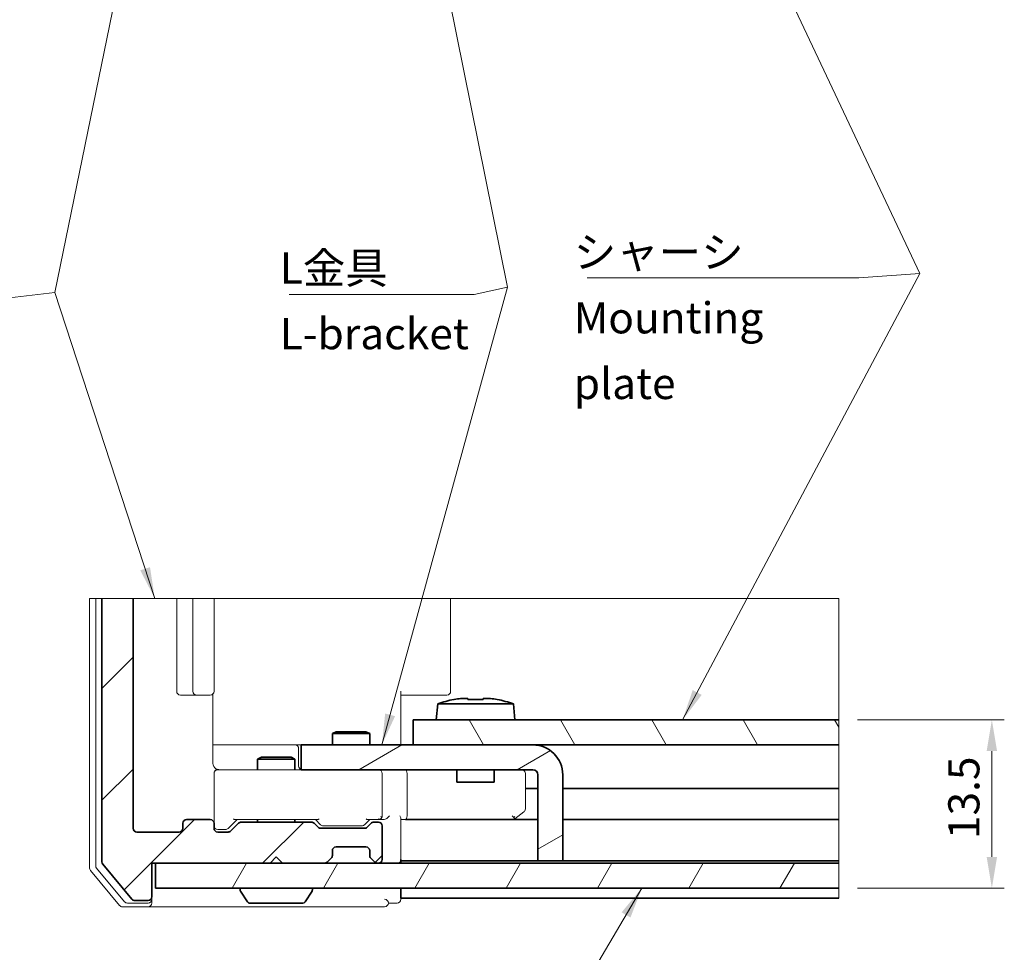
# Model space of a CAD drawing. Units: millimetres. Extents: x 43 to 2009, y 24 to 867.
# Drawn here: x 459 to 696, y 334 to 559 of the extents above; entities that cross this region are included whole.
import ezdxf

# ---------------------------------------------------------------- set-up
doc = ezdxf.new("R2010")
doc.units = ezdxf.units.MM
doc.header["$LTSCALE"] = 3
doc.layers.get('Defpoints').update_dxf_attribs({"lineweight": 25})
for name, color, linetype, lineweight in [('Break Line (JIS)', 7, 'Continuous', 18), ('Dimension (ISO)', 7, 'Continuous', 18), ('Symbol (ISO)', 7, 'Continuous', 18), ('Visible (ISO)', 7, 'Continuous', 35)]:
    doc.layers.add(name, color=color, linetype=linetype, lineweight=lineweight)
doc.layers.add('Hatch (ISO)', color=1, linetype='Continuous', lineweight=18, true_color=0xff0000)
doc.styles.add('Note Text (TK)', font='MS PGothic.ttf')
doc.dimstyles.new('Default - Method 1b (TK)', dxfattribs={"dimscale": 3, "dimtxt": 2.5, "dimasz": 2.5, "dimexe": 1, "dimexo": 1.5, "dimgap": 1, "dimtad": 1, "dimtoh": 1, "dimrnd": 1e-08, "dimdsep": 46, "dimtxsty": 'Note Text (TK)', "dimcen": 0.09, "dimdle": 5, "dimclrd": 100, "dimclre": 100, "dimclrt": 7, "dimadec": 1, "dimazin": 1, "dimtfac": 1, "dimtmove": 0, "dimatfit": 3, "dimfxl": 0, "dimtolj": 1, "dimlwd": -1, "dimlwe": -1, "dimarcsym": 0})
doc.dimstyles.new('Default - Method 1b (TK)$7', dxfattribs={"dimscale": 3, "dimtxt": 2.5, "dimasz": 2.5, "dimexe": 1, "dimexo": 1.5, "dimgap": 1, "dimtad": 1, "dimtoh": 1, "dimrnd": 1e-08, "dimdsep": 46, "dimtxsty": 'Note Text (TK)', "dimcen": 0.09, "dimdle": 5, "dimclrd": 256, "dimclre": 100, "dimclrt": 7, "dimadec": 1, "dimazin": 1, "dimtfac": 1, "dimtmove": 0, "dimatfit": 3, "dimfxl": 0, "dimtolj": 1, "dimlwd": -1, "dimlwe": -1, "dimarcsym": 0})

# ---------------------------------------------------------------- blocks, each defined once
blk = doc.blocks.new('*D9')
at = {"layer": 'Defpoints', "color": 0, "transparency": 16777216}
for p in [(655.8084470974912, 389.8901173926358), (655.8084470974919, 349.3901173914723), (692.7054599681, 349.3901173914723)]:
    blk.add_point(p, dxfattribs=at)
at = {"layer": 'Dimension (ISO)', "color": 100, "transparency": 16777216}
for p, q in [((660.3084470974912, 389.8901173926358), (695.7054599681, 389.8901173926358)), ((692.7054599681, 382.3901173926357), (692.7054599681, 356.8901173914723)), ((660.3084470974919, 349.3901173914723), (695.7054599681, 349.3901173914723))]:
    blk.add_line(p, q, dxfattribs=at)
for points in [[(691.4554599681, 382.3901173926357), (693.9554599681, 382.3901173926357), (692.7054599681, 389.8901173926358)], [(691.4554599681, 356.8901173914723), (693.9554599681, 356.8901173914723), (692.7054599681, 349.3901173914723)]]:
    blk.add_solid(points, dxfattribs=at)
at = {"layer": 'Dimension (ISO)', "color": 7, "transparency": 16777216, "insert": (685.9554599681, 361.2026171405968), "char_height": 7.5, "attachment_point": 4, "rotation": 90, "style": 'Note Text (TK)'}
blk.add_mtext('\\A1;13.5', dxfattribs=at)

msp = doc.modelspace()

# ---------------------------------------------------------------- hatches: boundary and pattern name
at = {"layer": 'Hatch (ISO)'}
h = msp.add_hatch(dxfattribs=at)
h.set_pattern_fill('ANSI31', color=256, scale=152.4, style=0)
h.set_pattern_definition([(45, (0, 0), (-13.47038418160373, 13.47038418160373), [])])
edge = h.paths.add_edge_path()
edge.add_line((478.3268912423215, 419.1615627658223), (485.8268912423215, 419.1615627658223))
edge.add_line((485.8268912423215, 419.1615627658223), (485.8268912423217, 363.7901173914787))
edge.add_ellipse((486.7268912423218, 363.7901173914787), major_axis=(-0.9000000000000077, 8.086104921018674e-15), ratio=1, start_angle=1.78699930000132e-12, end_angle=89.99999999999372)
edge.add_line((486.7268912423216, 362.8901173914787), (496.9268912423219, 362.8901173914787))
edge.add_ellipse((496.9268912423219, 363.7901173914787), major_axis=(8.567240448358663e-15, -0.8999999999999977), ratio=1, start_angle=0, end_angle=90.0000000000001)
edge.add_line((497.8268912423219, 363.7901173914787), (497.8268912423219, 364.9901173914787))
edge.add_ellipse((498.7268912423219, 364.9901173914787), major_axis=(-0.8999999999999944, 1.424766773267759e-15), ratio=1, start_angle=270.0000000000001, end_angle=360.0000000000009, ccw=False)
edge.add_line((498.7268912423219, 365.8901173914787), (504.4268912423217, 365.8901173914787))
edge.add_ellipse((504.4268912423217, 364.9901173914787), major_axis=(4.755435847143226e-15, 0.8999999999999959), ratio=1, start_angle=270.0000000000003, end_angle=360.0000000000012, ccw=False)
edge.add_line((505.3268912423217, 364.9901173914787), (505.3268912423217, 363.7901173914787))
edge.add_ellipse((506.2268912423217, 363.7901173914788), major_axis=(-0.9000000000000077, 8.086104921018674e-15), ratio=1, start_angle=1.78699930000132e-12, end_angle=90.00000000000053)
edge.add_line((506.2268912423217, 362.8901173914787), (508.7040990361861, 362.8901173914787))
edge.add_ellipse((508.7040990361861, 363.7901173914787), major_axis=(-0.6363961030678943, -0.6363961030678932), ratio=1, start_angle=45.00000000000048, end_angle=90.00000000000125)
edge.add_line((509.340495139254, 363.1537212884108), (511.2132873453897, 365.0265134945466))
edge.add_ellipse((511.8496834484576, 364.3901173914788), major_axis=(-0.9000000000000077, -2.405677636700041e-16), ratio=1, start_angle=270, end_angle=314.99999999999966, ccw=False)
edge.add_line((511.8496834484576, 365.2901173914788), (528.804099036186, 365.2901173914788))
edge.add_ellipse((528.804099036186, 364.3901173914788), major_axis=(-0.6363961030679103, 0.6363961030678943), ratio=1, start_angle=269.99999999999966, end_angle=314.99999999999886, ccw=False)
edge.add_line((529.4404951392539, 365.0265134945466), (530.4132873453897, 364.0537212884108))
edge.add_ellipse((531.0496834484576, 364.6901173914788), major_axis=(-0.8999999999999944, -8.567240448358652e-15), ratio=1, start_angle=44.99999999999945, end_angle=90.00000000000624)
edge.add_line((531.0496834484577, 363.7901173914788), (541.5540990361858, 363.7901173914788))
edge.add_ellipse((541.5540990361859, 364.6901173914789), major_axis=(-0.6363961030679144, -0.6363961030679005), ratio=1, start_angle=45.00000000000107, end_angle=90.00000000000529)
edge.add_line((542.1904951392539, 364.0537212884109), (543.1632873453897, 365.0265134945467))
edge.add_ellipse((543.7996834484576, 364.3901173914788), major_axis=(-0.9000000000000343, -8.567240448358743e-15), ratio=1, start_angle=270.0000000000062, end_angle=314.9999999999981, ccw=False)
edge.add_line((543.7996834484575, 365.2901173914788), (544.9268912423217, 365.2901173914788))
edge.add_ellipse((544.9268912423216, 364.3901173914788), major_axis=(4.755435847143245e-15, 0.8999999999999877), ratio=1, start_angle=270.0000000000003, end_angle=360.0000000000009, ccw=False)
edge.add_line((545.8268912423217, 364.3901173914788), (545.8268912423217, 356.2901173914789))
edge.add_ellipse((544.9268912423216, 356.2901173914788), major_axis=(0.8999999999999877, -4.755435847143245e-15), ratio=1, start_angle=270.0000000000003, end_angle=360.00000000000136, ccw=False)
edge.add_line((544.9268912423216, 355.3901173914788), (544.6996834484576, 355.3901173914788))
edge.add_ellipse((544.6996834484576, 356.2901173914788), major_axis=(0.6363961030679169, -0.6363961030679011), ratio=1, start_angle=269.9999999999999, end_angle=314.99999999999903, ccw=False)
edge.add_line((544.0632873453897, 355.6537212884109), (543.0904951392539, 356.6265134945467))
edge.add_ellipse((543.7268912423218, 357.2629095976146), major_axis=(1.905902300607711e-15, -0.8999999999999944), ratio=1, start_angle=269.9999999999999, end_angle=314.9999999999999, ccw=False)
edge.add_line((542.8268912423218, 357.2629095976146), (542.8268912423218, 358.3901173914788))
edge.add_ellipse((541.9268912423217, 358.3901173914788), major_axis=(0.8999999999999877, 1.522857859610958e-14), ratio=1, start_angle=0, end_angle=89.99999999999902)
edge.add_line((541.9268912423217, 359.2901173914788), (534.7268912423218, 359.2901173914788))
edge.add_ellipse((534.7268912423218, 358.3901173914788), major_axis=(-8.567240448358666e-15, 0.9000000000000009), ratio=1, start_angle=0, end_angle=90.0000000000001)
edge.add_line((533.8268912423217, 358.3901173914788), (533.8268912423217, 357.2629095976145))
edge.add_ellipse((532.9268912423219, 357.2629095976145), major_axis=(0.6363961030678745, 0.6363961030678469), ratio=1, start_angle=269.99999999999767, end_angle=315.00000000000034, ccw=False)
edge.add_line((533.5632873453897, 356.6265134945467), (532.5904951392539, 355.6537212884108))
edge.add_ellipse((531.954099036186, 356.2901173914788), major_axis=(0.9000000000000143, 5.236571374483223e-15), ratio=1, start_angle=269.99999999999966, end_angle=314.9999999999989, ccw=False)
edge.add_line((531.954099036186, 355.3901173914788), (521.8268912423217, 355.3901173914788))
edge.add_line((521.8268912423217, 355.3901173914787), (520.3268912423217, 356.8901173914787))
edge.add_line((520.3268912423217, 356.8901173914788), (518.8268912423218, 355.3901173914788))
edge.add_line((518.8268912423217, 355.3901173914787), (490.3268912423217, 355.3901173914787))
edge.add_line((490.3268912423218, 355.3901173914787), (490.3268912423217, 347.2901173914787))
edge.add_ellipse((489.4268912423217, 347.2901173914787), major_axis=(0.899999999999981, -1.807811214264514e-14), ratio=1, start_angle=270.00000000000114, end_angle=360.00000000000324, ccw=False)
edge.add_line((489.4268912423217, 346.3901173914787), (486.2484286937078, 346.3901173914787))
edge.add_ellipse((486.2484286937078, 347.2901173914788), major_axis=(0.576165959698109, -0.6913991516376852), ratio=1, start_angle=269.99999999999835, end_angle=320.1944289077329, ccw=False)
edge.add_line((485.55702954207, 346.7139514317807), (478.535492090684, 355.1397963734439))
edge.add_ellipse((479.2268912423216, 355.7159623331419), major_axis=(1.905902300607711e-15, -0.8999999999999944), ratio=1, start_angle=269.9999999999999, end_angle=309.8055710922651, ccw=False)
edge.add_line((478.3268912423216, 355.7159623331419), (478.3268912423215, 419.1615627658223))
h = msp.add_hatch(dxfattribs=at)
h.set_pattern_fill('ANSI31', color=256, scale=152.4, angle=75.00017538262, style=0)
h.set_pattern_definition([(120.00017538262, (0, 0), (-16.49775478595155, -9.525050499740814), [])])
h.paths.add_polyline_path([(655.8084470974909, 389.8901173926355), (655.8084470974909, 383.8901173926355), (553.3268912423788, 383.8901173931066), (553.3268912424065, 389.8901173931065)])
h = msp.add_hatch(dxfattribs=at)
h.set_pattern_fill('ANSI31', color=256, scale=152.4, angle=-14.999977780745, style=0)
h.set_pattern_definition([(30.00002221925499, (0, 0), (-9.52500639782599, 16.49778024830534), [])])
edge = h.paths.add_edge_path()
edge.add_line((589.3268912422515, 355.990117392941), (589.3268912423466, 376.690117392941))
edge.add_ellipse((582.1268912423466, 376.6901173929742), major_axis=(3.308417766786694e-11, 7.200000000000001), ratio=1, start_angle=269.9999999999999, end_angle=360)
edge.add_line((582.1268912423797, 383.8901173929742), (526.3268912423797, 383.8901173932306))
edge.add_line((526.3268912423797, 383.8901173932305), (526.326891242352, 377.8901173932305))
edge.add_line((526.326891242352, 377.8901173932306), (582.126891242352, 377.8901173929742))
edge.add_ellipse((582.1268912423466, 376.6901173929742), major_axis=(1.199999999999999, -5.515313306683373e-12), ratio=1, start_angle=0, end_angle=90.00000000000318, ccw=False)
edge.add_line((583.3268912423465, 376.6901173929686), (583.3268912422513, 355.9901173929686))
edge.add_line((583.3268912422513, 355.9901173929686), (589.3268912422513, 355.990117392941))
h = msp.add_hatch(dxfattribs=at)
h.set_pattern_fill('ANSI31', color=256, scale=152.4, angle=14.999977780745, style=0)
h.set_pattern_definition([(59.99997778074501, (0, 0), (-16.49778024830534, 9.52500639782599), [])])
h.paths.add_polyline_path([(655.8084470974909, 355.3901173914722), (655.8084470974909, 349.3901173914722), (491.226891242323, 349.3901173914654), (491.2268912423229, 355.3901173914654)])

# ---------------------------------------------------------------- linework, layer by layer
at = {"layer": 'Break Line (JIS)', "color": 4, "linetype": 'Continuous', "lineweight": 18, "true_color": 0x00ffff}
for p, q in [((476.2268912423222, 419.1615627658223), (475.3268912423222, 419.1615627658223)), ((476.2268912423222, 419.1615627658223), (476.8268912423221, 419.1615627658223)), ((477.726891242322, 419.1615627658223), (476.8268912423221, 419.1615627658223)), ((477.726891242322, 419.1615627658223), (478.3268912423219, 419.1615627658223)), ((485.8268912423221, 419.1615627658223), (496.3268912423219, 419.1615627658223)), ((497.226891242322, 419.1615627658224), (496.3268912423219, 419.1615627658224)), ((497.226891242322, 419.1615627658223), (500.2268912423219, 419.1615627658223)), ((501.126891242322, 419.1615627658224), (500.2268912423219, 419.1615627658224)), ((501.126891242322, 419.1615627658223), (501.7055708987623, 419.1615627658223)), ((502.7662310705421, 419.1615627658224), (501.7055708987623, 419.1615627658224)), ((502.7662310705422, 419.1615627658223), (504.8875514141018, 419.1615627658223)), ((505.326891242322, 419.1615627658224), (504.8875514141017, 419.1615627658224)), ((505.3268912423221, 419.1615627658225), (530.3013066333151, 419.1615627658225)), ((530.3013066333151, 419.1615627658225), (531.5142572477921, 419.1615627658225)), ((531.5142572477921, 419.1615627658223), (549.4482115858816, 419.1615627658223)), ((551.5695319294413, 419.1615627658225), (549.4482115858816, 419.1615627658225)), ((551.5695319294413, 419.1615627658223), (558.7055708987623, 419.1615627658223)), ((559.7662310705421, 419.1615627658225), (558.7055708987623, 419.1615627658225)), ((559.7662310705421, 419.1615627658223), (561.8875514141017, 419.1615627658223)), ((562.326891242322, 419.1615627658225), (561.8875514141017, 419.1615627658225))]:
    msp.add_line(p, q, dxfattribs=at)
at = {"layer": 'Break Line (JIS)', "color": 5, "true_color": 0x0000ff}
msp.add_line((478.3268912423214, 419.1615627658223), (485.8268912423215, 419.1615627658223), dxfattribs=at)
at = {"layer": 'Break Line (JIS)'}
for p, q in [((562.3268912423222, 419.1615627658223), (655.8084470974908, 419.1615627658223)), ((655.8084470974908, 419.1615627658223), (655.8084470974908, 389.8901173926357)), ((655.8084470974911, 389.8901173926355), (655.808447097491, 383.8901173926355)), ((655.8084470974909, 383.8901173926356), (655.8084470974909, 373.390117391479)), ((655.8084470974918, 355.3901173914722), (655.8084470974918, 349.3901173914722))]:
    msp.add_line(p, q, dxfattribs=at)
at = {"layer": 'Break Line (JIS)', "color": 11, "true_color": 0xff8040}
for p, q in [((655.8084470974915, 372.4901173914789), (655.8084470974915, 373.3901173914788)), ((655.8084470974907, 372.4901173914789), (655.8084470974907, 365.8901173914789)), ((655.8084470974915, 364.9901173914789), (655.8084470974915, 365.8901173914788)), ((655.8084470974908, 364.9901173914789), (655.8084470974907, 356.8901173914788)), ((655.8084470974915, 355.9901173914789), (655.8084470974915, 356.8901173914788)), ((655.8084470974907, 355.9901173914789), (655.8084470974907, 355.3901173914724)), ((655.8084470974906, 349.3901173914722), (655.8084470974907, 347.8901173914788)), ((655.8084470974916, 346.9901173914789), (655.8084470974916, 347.8901173914788))]:
    msp.add_line(p, q, dxfattribs=at)
at = {"layer": 'Visible (ISO)', "color": 4, "linetype": 'Continuous', "lineweight": 18, "true_color": 0x00ffff}
for p, q in [((475.3268912423221, 419.1615627658223), (475.3268912423222, 354.215962333142)), ((476.826891242322, 419.1615627658223), (476.8268912423222, 354.759037235914)), ((496.3268912423219, 419.1615627658223), (496.3268912423221, 396.7901173914789)), ((500.2268912423219, 419.1615627658223), (500.226891242322, 396.7901173914789)), ((505.326891242322, 396.7901173914789), (505.326891242322, 419.1615627658223)), ((562.326891242322, 396.790117391479), (562.3268912423218, 419.1615627658223)), ((505.0574304056955, 379.3901173914788), (505.0574304056954, 396.1479177625064)), ((550.326891242322, 396.7901173914789), (550.326891242322, 383.8901173931204)), ((497.2268912423221, 395.8901173914788), (501.1268912423221, 395.8901173914788)), ((501.126891242322, 395.8901173914788), (501.7055708987623, 395.8901173914788)), ((502.1298349674744, 395.8901173914788), (501.7055708987625, 395.8901173914788)), ((502.1298349674743, 395.8901173914788), (504.2511553110339, 395.8901173914789)), ((504.4268912423221, 395.8901173914789), (504.251155311034, 395.8901173914789)), ((551.5695319294413, 395.890117391479), (550.326891242322, 395.890117391479)), ((551.5695319294413, 395.890117391479), (558.7055708987623, 395.890117391479)), ((559.1298349674743, 395.890117391479), (558.7055708987623, 395.890117391479)), ((559.1298349674743, 395.890117391479), (561.2511553110339, 395.890117391479)), ((561.426891242322, 395.890117391479), (561.2511553110339, 395.890117391479)), ((524.2957578423178, 383.890117391479), (505.0574304056954, 383.8901173914789)), ((524.8104741520857, 383.890117391479), (524.2957578423178, 383.890117391479)), ((526.3268912423089, 383.890117391479), (524.8104741520858, 383.890117391479)), ((525.7104741520857, 378.7901173914789), (525.7104741520857, 382.9901173914789)), ((508.8831218321968, 377.8901173914789), (506.2268912423219, 377.8901173914789)), ((526.3268912423522, 377.890117391479), (508.8831218321968, 377.8901173914789)), ((505.3268912423221, 377.0601002437693), (505.3268912423221, 376.9901173914789)), ((505.326891242322, 376.9901173914789), (505.3268912423221, 364.9901173914789)), ((545.8268912423218, 366.790117391479), (545.8268912423218, 376.990117391479)), ((551.826891242322, 376.990117391479), (551.8268912423221, 366.790117391479)), ((580.3268912423218, 368.440117391479), (580.3268912423218, 376.990117391479)), ((577.7668912423219, 366.070117391479), (579.9668912423218, 367.7201173914791)), ((508.7405426337115, 363.7537687828683), (510.8768912423221, 365.8901173914789)), ((510.348605530169, 365.8901173914789), (530.305176954475, 365.890117391479)), ((529.7768912423219, 365.890117391479), (531.0132398509326, 364.6537687828683)), ((542.8268912423218, 365.890117391479), (541.5905426337113, 364.6537687828683)), ((542.2986055301689, 365.890117391479), (544.9268912423219, 365.890117391479)), ((544.926891242322, 365.890117391479), (546.0540990361861, 365.890117391479)), ((550.326891242322, 356.290117391479), (550.326891242322, 366.1537212884111)), ((550.326891242322, 365.890117391479), (551.4540990361861, 365.890117391479)), ((551.4540990361861, 365.890117391479), (577.2268912423218, 365.890117391479)), ((577.1366988465375, 366.790117391479), (577.6035203093003, 366.3232959287162)), ((577.5268912423219, 365.890117391479), (577.7668912423219, 366.070117391479)), ((506.226891242322, 363.4901173914789), (507.6944979545403, 363.4901173914789)), ((507.6944979545403, 363.4901173914789), (508.1040040401822, 363.4901173914789)), ((531.6497784444618, 364.3901173914789), (532.0800190154526, 364.3901173914789)), ((532.0800190154526, 364.3901173914789), (540.523763469191, 364.390117391479)), ((540.523763469191, 364.390117391479), (540.9540040401821, 364.390117391479)), ((533.5632873453901, 356.6265134945468), (533.6246208580698, 356.6878470072265)), ((543.0291616265745, 356.6878470072265), (543.0904951392541, 356.6265134945468)), ((475.5354920906845, 353.639796373444), (482.5570295420705, 345.2139514317809)), ((477.0354920906845, 354.182871276216), (483.7595919610471, 346.1139514317808)), ((490.3268912423222, 346.6901173914789), (490.3268912423222, 347.2901173914788)), ((490.3268912423222, 346.6901173914789), (490.3268912423222, 345.7901173914789)), ((550.3268912423221, 346.690117391479), (550.3268912423221, 346.990117391479)), ((483.2484286937082, 344.8901173914789), (489.4268912423222, 344.8901173914789)), ((484.4509911126847, 345.7901173914789), (489.4268912423222, 345.7901173914789)), ((489.4268912423223, 344.8901173914788), (535.3268912423222, 344.890117391479)), ((535.3268912423222, 344.890117391479), (546.426891242322, 344.890117391479)), ((547.3268912423221, 345.790117391479), (549.4268912423221, 345.790117391479))]:
    msp.add_line(p, q, dxfattribs=at)
at = {"layer": 'Visible (ISO)', "color": 5, "true_color": 0x0000ff}
for p, q in [((478.3268912423214, 419.1615627658223), (478.3268912423217, 355.7159623331419)), ((485.8268912423216, 363.7901173914787), (485.8268912423215, 419.1615627658223)), ((504.4268912423216, 365.8901173914788), (498.7268912423218, 365.8901173914788)), ((528.8040990361859, 365.2901173914788), (511.8496834484575, 365.2901173914788)), ((544.9268912423215, 365.2901173914789), (543.7996834484575, 365.2901173914789)), ((497.8268912423218, 364.9901173914787), (497.8268912423218, 363.7901173914788)), ((505.3268912423216, 363.7901173914788), (505.3268912423216, 364.9901173914787)), ((511.2132873453897, 365.0265134945466), (509.3404951392539, 363.1537212884108)), ((530.4132873453896, 364.0537212884109), (529.4404951392538, 365.0265134945467)), ((541.5540990361859, 363.7901173914788), (531.0496834484575, 363.7901173914788)), ((543.1632873453896, 365.0265134945467), (542.1904951392537, 364.0537212884109)), ((545.8268912423216, 356.2901173914789), (545.8268912423216, 364.3901173914788)), ((496.9268912423217, 362.8901173914787), (486.7268912423216, 362.8901173914787)), ((508.704099036186, 362.8901173914788), (506.2268912423216, 362.8901173914787)), ((533.8268912423216, 357.2629095976146), (533.8268912423216, 358.3901173914788)), ((534.7268912423217, 359.2901173914788), (541.9268912423216, 359.2901173914788)), ((542.8268912423217, 358.3901173914788), (542.8268912423217, 357.2629095976146)), ((518.8268912423215, 355.3901173914788), (520.3268912423216, 356.8901173914788)), ((520.3268912423216, 356.8901173914788), (521.8268912423216, 355.3901173914788)), ((532.5904951392538, 355.6537212884109), (533.5632873453895, 356.6265134945467)), ((543.0904951392538, 356.6265134945467), (544.0632873453897, 355.653721288411)), ((478.5354920906839, 355.1397963734439), (485.5570295420701, 346.7139514317807)), ((490.3268912423218, 347.2901173914788), (490.3268912423217, 355.3901173914787)), ((490.3268912423217, 355.3901173914787), (518.8268912423215, 355.3901173914788)), ((521.8268912423216, 355.3901173914788), (531.9540990361859, 355.3901173914788)), ((544.6996834484574, 355.3901173914788), (544.9268912423215, 355.3901173914788)), ((486.2484286937078, 346.3901173914787), (489.4268912423217, 346.3901173914787))]:
    msp.add_line(p, q, dxfattribs=at)
at = {"layer": 'Visible (ISO)'}
for p, q in [((559.2180970301275, 393.7901173930795), (558.8768912423584, 389.8901173930811)), ((577.4356854546253, 393.7901173929959), (559.2180970301275, 393.7901173930795)), ((563.1523897891531, 394.7848581608686), (563.1227331532377, 394.8484570218276)), ((564.8260739234757, 395.0934602156356), (566.4768912423835, 395.093460215628)), ((566.4768912423826, 394.7848581608534), (566.4768912423835, 395.0934602156281)), ((570.1768912423835, 395.0934602156111), (571.8277085612901, 395.0934602156034)), ((570.1768912423836, 395.093460215611), (570.1768912423826, 394.7848581608363)), ((573.5310493315247, 394.8484570217797), (573.5013926956101, 394.784858160821)), ((577.4356854546253, 393.7901173929958), (577.7768912423584, 389.8901173929942)), ((655.8084470974911, 389.8901173926355), (553.3268912424071, 389.8901173931065)), ((553.3268912424071, 389.8901173931065), (553.3268912423796, 383.8901173931066)), ((534.747066242322, 387.0502048914789), (533.8268912423221, 386.5901173914789)), ((534.747066242322, 387.0502048914789), (541.9067162423221, 387.0502048914789)), ((541.9067162423221, 387.0502048914789), (542.826891242322, 386.5901173914789)), ((542.826891242322, 386.5901173914789), (533.8268912423221, 386.5901173914789)), ((533.8268912423221, 383.8901173931961), (533.8268912423221, 386.5901173914789)), ((542.826891242322, 383.8901173931548), (542.826891242322, 386.5901173914789)), ((582.1268912423798, 383.8901173929741), (526.3268912423798, 383.8901173932305)), ((526.3268912423798, 383.8901173932305), (526.3268912423524, 377.8901173932306)), ((553.3268912423796, 383.8901173931066), (655.808447097491, 383.8901173926355)), ((516.747066242322, 380.9002048914788), (515.8268912423222, 380.4401173914788)), ((524.8268912423221, 380.4401173914788), (515.8268912423222, 380.4401173914788)), ((515.8268912423222, 377.8901173914788), (515.8268912423222, 380.4401173914788)), ((516.747066242322, 380.9002048914788), (523.9067162423221, 380.9002048914788)), ((523.9067162423221, 380.9002048914788), (524.8268912423221, 380.4401173914788)), ((524.8268912423221, 377.8901173914788), (524.8268912423221, 380.4401173914788)), ((526.3268912423523, 377.8901173932306), (582.1268912423521, 377.8901173929741)), ((563.8268912423034, 377.8901173930583), (563.8268912422897, 374.8901173930583)), ((572.8268912423033, 377.8901173930169), (572.8268912422895, 374.890117393017)), ((572.8268912422894, 374.890117393017), (563.8268912422895, 374.8901173930583)), ((583.3268912423465, 376.6901173929686), (583.3268912422513, 355.9901173929686)), ((589.3268912422515, 355.9901173929411), (589.3268912423465, 376.690117392941)), ((515.8268912423222, 365.2901173914788), (515.8268912423222, 365.8901173914788)), ((524.8268912423221, 365.2901173914788), (524.8268912423221, 365.8901173914788)), ((583.3268912422513, 355.9901173929686), (589.3268912422515, 355.9901173929411)), ((655.8084470974918, 355.3901173914722), (491.2268912423263, 355.3901173914654)), ((491.2268912423263, 355.3901173914654), (491.2268912423265, 349.3901173914654)), ((491.2268912423264, 349.3901173914654), (655.8084470974917, 349.3901173914722)), ((511.6268912423186, 349.0901173914668), (511.6268912423186, 348.9679814322554)), ((529.0268912423192, 349.0901173914668), (529.0268912423192, 348.9679814322554)), ((513.3994366990511, 346.0631243811094), (511.7238250725383, 348.640988421898)), ((527.2543457855867, 346.0631243811094), (528.9299574120995, 348.640988421898)), ((513.9025028688316, 345.7901173914667), (526.7512796158063, 345.7901173914667))]:
    msp.add_line(p, q, dxfattribs=at)
at = {"layer": 'Visible (ISO)', "color": 11, "true_color": 0xff8040}
for p, q in [((583.3268912423316, 373.3901173914789), (580.3268912423222, 373.3901173914789)), ((655.8084470974907, 373.3901173914789), (589.3268912423317, 373.3901173914789)), ((583.326891242297, 365.8901173914789), (551.4540990361861, 365.890117391479)), ((655.8084470974908, 365.8901173914789), (589.3268912422972, 365.8901173914789)), ((550.3268912423218, 355.9901173914789), (550.3268912423218, 356.2901173914789)), ((550.3268912423218, 355.9901173914789), (583.3268912421893, 355.9901173914789)), ((550.3268912423218, 355.3901173914679), (550.3268912423218, 355.9901173914789)), ((589.3268912422517, 355.9901173914789), (655.8084470974907, 355.9901173914789)), ((550.3268912423218, 347.8901173914789), (550.3268912423218, 349.3901173914679)), ((550.326891242322, 346.9901173914789), (550.326891242322, 347.8901173914789)), ((550.3268912423218, 346.9901173914789), (655.8084470974906, 346.9901173914789))]:
    msp.add_line(p, q, dxfattribs=at)
at = {"layer": 'Visible (ISO)', "color": 4, "linetype": 'Continuous', "lineweight": 18, "true_color": 0x00ffff}
for centre, radius, start, end in [((497.2268912423221, 396.7901173914789), 0.8999999999999998, 180, 270), ((501.1268912423221, 396.7901173914789), 0.8999999999999998, 180, 270), ((504.4268912423221, 396.7901173914789), 0.8999999999999998, 270, 0), ((561.426891242322, 396.790117391479), 0.8999999999999998, 270, 0), ((524.8104741520857, 382.9901173914789), 0.8999999999999998, 0, 90), ((506.226891242322, 377.0663273837545), 0.8999999999999989, 75.52248781406924, 180), ((506.226891242322, 376.9901173914789), 0.9000000000000031, 90, 180), ((506.826891242322, 379.3901173914788), 1.499999999999998, 255.5224878140707, 270), ((526.6104741520857, 378.7901173914789), 0.8999999999999961, 180, 251.6336248016937), ((544.9268912423219, 376.990117391479), 0.8999999999999931, 0, 90), ((579.4268912423219, 376.990117391479), 0.8999999999999998, 0, 90), ((579.4268912423219, 368.440117391479), 0.8999999999999998, 306.869897645844, 0), ((544.9268912423219, 366.790117391479), 0.8999999999999989, 270, 293.437995577676), ((544.9268912423219, 366.790117391479), 0.8999999999999989, 328.7555452985969, 0), ((577.2268912423218, 366.790117391479), 0.899999999999999, 270, 293.4379842099838), ((577.2268912423218, 366.790117391479), 0.9000000000000006, 293.4379842099838, 306.869897645846), ((506.226891242322, 364.3901173914789), 0.9000000000000031, 180, 270), ((549.426891242322, 356.290117391479), 0.8999999999999998, 270, 0), ((476.2268912423223, 354.215962333142), 0.8999999999999999, 180, 219.8055710922652), ((477.7268912423222, 354.759037235914), 0.8999999999999999, 180, 219.8055710922652), ((489.4268912423222, 346.6901173914789), 0.8999999999999931, 270, 0), ((546.4268912423221, 345.7901173914789), 0.8999999999999989, 0, 90), ((549.4268912423221, 346.690117391479), 0.8999999999999934, 270, 0), ((483.2484286937082, 345.7901173914788), 0.9000000000000046, 219.8055710922652, 270), ((484.4509911126848, 346.6901173914789), 0.8999999999999952, 219.8055710922652, 270), ((489.4268912423222, 345.7901173914788), 0.899999999999999, 270, 0), ((546.4268912423221, 345.7901173914789), 0.9000000000000032, 270, 0)]:
    msp.add_arc(centre, radius, start, end, dxfattribs=at)
at = {"layer": 'Visible (ISO)'}
for centre, radius, start, end in [((571.0450113861438, 357.8879712620269), 37.8, 102.0979794050331, 108.2329590317661), ((565.6087710982791, 357.8879712620518), 37.8, 71.76704096770762, 77.90202059444046), ((582.1268912423466, 376.6901173929741), 7.199999999999997, 0, 89.9999999997371), ((582.1268912423466, 376.6901173929741), 1.199999999999998, 0, 89.99999999973542), ((511.9268912423186, 349.0901173914668), 0.3000000000000001, 90, 180), ((512.2268912423186, 348.9679814322554), 0.6000000000000002, 180, 213.0238675558035), ((528.7268912423192, 349.0901173914668), 0.3000000000000002, 0, 90), ((528.4268912423192, 348.9679814322554), 0.6000000000000002, 326.9761324441965, 0), ((513.9025028688316, 346.3901173914667), 0.6000000000000003, 213.0238675557893, 270), ((526.7512796158063, 346.3901173914667), 0.6000000000000002, 270.0000000000102, 326.9761324442106)]:
    msp.add_arc(centre, radius, start, end, dxfattribs=at)
at = {"layer": 'Visible (ISO)', "color": 5, "true_color": 0x0000ff}
for centre, radius, start, end in [((498.7268912423218, 364.9901173914787), 0.9000000000000001, 90, 180), ((504.4268912423216, 364.9901173914787), 0.9000000000000001, 0, 90), ((511.8496834484576, 364.3901173914788), 0.9000000000000001, 90, 135), ((528.8040990361859, 364.3901173914788), 0.9000000000000001, 45, 90), ((543.7996834484575, 364.3901173914788), 0.9000000000000001, 90, 135), ((544.9268912423215, 364.3901173914788), 0.9000000000000002, 0, 90), ((486.7268912423216, 363.7901173914787), 0.9, 180, 270), ((496.9268912423219, 363.7901173914788), 0.9000000000000001, 270, 0), ((506.2268912423216, 363.7901173914788), 0.9, 180, 270), ((508.704099036186, 363.7901173914788), 0.9, 270, 315), ((531.0496834484575, 364.6901173914788), 0.9000000000000001, 225, 270), ((541.5540990361859, 364.6901173914789), 0.9, 270, 315), ((534.7268912423217, 358.3901173914788), 0.9000000000000001, 90, 180), ((541.9268912423217, 358.3901173914788), 0.9000000000000002, 0, 90), ((532.9268912423217, 357.2629095976146), 0.9000000000000001, 315, 0), ((543.7268912423217, 357.2629095976146), 0.9000000000000001, 180, 225), ((544.9268912423216, 356.2901173914788), 0.9000000000000002, 270, 0), ((479.2268912423216, 355.7159623331419), 0.9000000000000001, 180, 219.8055710922652), ((531.954099036186, 356.2901173914788), 0.9000000000000001, 270, 315), ((544.6996834484574, 356.2901173914788), 0.9000000000000002, 225, 270), ((486.2484286937076, 347.2901173914788), 0.9000000000000004, 219.8055710922652, 270), ((489.4268912423217, 347.2901173914788), 0.9000000000000002, 270, 0)]:
    msp.add_arc(centre, radius, start, end, dxfattribs=at)
at = {"layer": 'Visible (ISO)', "color": 4, "linetype": 'Continuous', "lineweight": 18, "true_color": 0x00ffff}
for centre, major_axis, ratio, start_param, end_param in [((551.4540990361861, 376.990117391479), (-1.437922806454926e-15, 0.8999999999999986), 0.4142135623730897, 4.712388980384689, 6.283185307179584), ((510.0392059936097, 366.7901173914789), (-0.37367706357083, 0.8874754074508462), 0.4004104463464633, 2.331066929268562, 2.97456803806161), ((530.6145764910343, 366.7901173914789), (0.3736770635708279, 0.8874754074508538), 0.4004104463464583, 3.308617269117967, 3.952118377911022), ((541.9892059936095, 366.790117391479), (-0.3736770635708665, 0.8874754074508423), 0.4004104463464814, 2.331066929268536, 2.974568038061529), ((544.8302220078263, 366.790117391479), (1.946216138285962, -0.613311079618286), 0.3384375098868178, 4.818639154112833, 5.053070363854925), ((544.9268912423219, 366.7224730946406), (0.754637610159938, -1.449102087427952), 0.3384375098868181, 1.121615625028411, 1.39634245878795), ((546.0540990361861, 366.790117391479), (1.272792206135781, 2.350838445297877e-15), 0.7071067811865488, 4.712388980384688, 5.497787143782149), ((546.9540990361862, 366.790117391479), (-0.8314915792601558, -0.831491579260148), 0.4142135623730939, 1.178097245096058, 1.963495408493564), ((549.426891242322, 366.790117391479), (-0.8314915792601763, 0.8314915792601547), 0.4142135623730894, 3.534291735288482, 4.319689898685962), ((551.4540990361861, 366.790117391479), (-1.511520890455728e-15, 0.8999999999999992), 0.4142135623730895, 3.14159265358979, 4.712388980384689), ((577.1366988465375, 366.7224730946407), (-0.7234408211675757, -1.446881642335128), 0.3700244098955788, 1.47901306030112, 1.753739894060652), ((508.1040040401822, 364.3901173914789), (0.9001343396246504, -6.42548959821725e-15), 0.9998507560274754, 4.712388980384697, 5.49786177133713), ((531.6497784444618, 365.2901173914789), (-0.9001343396246504, -1.422056178234755e-13), 0.9998507560274754, 0.7853235358423056, 1.570796326794738), ((540.9540040401821, 365.2901173914789), (0.9001343396246504, -1.399124610746324e-13), 0.9998507560274753, 4.712388980384845, 5.497861771337279)]:
    msp.add_ellipse(centre, major_axis=major_axis, ratio=ratio, start_param=start_param, end_param=end_param, dxfattribs=at)
at = {"layer": 'Visible (ISO)'}
for points, knots in [([(564.8260739234757, 395.0934602156356), (564.8044102879226, 395.090022484897), (564.7827413410105, 395.0865616787645), (564.22707485299, 394.9972466188446), (563.6900344796802, 394.897553935011), (563.1523897891531, 394.7848581608686)], [3.670977728604172, 3.670977728604172, 3.670977728604172, 3.670977728604172, 3.673049642668188, 3.673049642668188, 3.724096084756829, 3.724096084756829, 3.724096084756829, 3.724096084756829]), ([(570.1768912423826, 394.7848581608364), (569.540030360391, 394.8283351497017), (568.9113549742931, 394.848457021801), (567.7424275104728, 394.8484570218064), (567.1137521243746, 394.8283351497129), (566.4768912423826, 394.7848581608534)], [3.306042064342, 3.306042064342, 3.306042064342, 3.306042064342, 3.364488437533023, 3.364488437533023, 3.422934810724047, 3.422934810724047, 3.422934810724047, 3.422934810724047]), ([(573.5013926956101, 394.784858160821), (572.9637480050839, 394.8975539349685), (572.4267076317752, 394.9972466188069), (571.8710411437554, 395.0865616787319), (571.8493721968434, 395.0900224848646), (571.8277085612903, 395.0934602156034)], [3.390250871869513, 3.390250871869513, 3.390250871869513, 3.390250871869513, 3.441297313958153, 3.441297313958153, 3.44336922802217, 3.44336922802217, 3.44336922802217, 3.44336922802217])]:
    msp.add_open_spline(points, degree=3, knots=knots, dxfattribs=at)
at = {"layer": 'Visible (ISO)', "color": 4, "linetype": 'Continuous', "lineweight": 18, "true_color": 0x00ffff}
for points, knots in [([(505.0574304056955, 379.3901173914788), (505.0574304056955, 379.2093744023041), (505.1029930594928, 378.9973225098472), (505.2141279256477, 378.7433460097635), (505.2658442386053, 378.6508931717893), (505.3268912423238, 378.565233441693)], [0.1514440252958578, 0.1514440252958578, 0.1514440252958578, 0.1514440252958578, 0.1695183242133377, 0.1695183242133377, 0.1791667634488615, 0.1791667634488615, 0.1791667634488615, 0.1791667634488615]), ([(506.1651978253677, 377.9643523619565), (506.1223036381931, 377.9776374378117), (506.0808336501774, 377.9923377614245), (505.8598656609183, 378.0807297641689), (505.661910618884, 378.2071132426605), (505.453100438502, 378.4064334907671), (505.3857042354348, 378.4827084231128), (505.3268912423231, 378.5652334416925)], [0.09062677251241108, 0.09062677251241108, 0.09062677251241108, 0.09062677251241108, 0.09485430726333309, 0.09485430726333309, 0.1144259318308357, 0.1144259318308357, 0.1237212871428542, 0.1237212871428542, 0.1237212871428542, 0.1237212871428542]), ([(545.2848721113434, 365.9643754444293), (545.3036579733969, 365.9725196101821), (545.3218887039852, 365.9811882881739), (545.4193917136363, 366.031474521168), (545.5068490534169, 366.095931278101), (545.6152928537747, 366.2068188414969), (545.6613587037147, 366.265607751527), (545.6963571102484, 366.323295928716)], [0.2508867660178855, 0.2508867660178855, 0.2508867660178855, 0.2508867660178855, 0.2528779693647603, 0.2528779693647603, 0.2619584182284873, 0.2619584182284873, 0.2683880320242816, 0.2683880320242816, 0.2683880320242816, 0.2683880320242816]), ([(577.584871847803, 365.9643753699618), (577.5877411113868, 365.9715788019026), (577.5904522826044, 365.9793059309754), (577.6062017327276, 366.0309566953838), (577.6137860728527, 366.0890599456965), (577.6150382665013, 366.2006893820296), (577.6113218034044, 366.2630389238821), (577.6035203093003, 366.3232959287162)], [0.381031219185235, 0.381031219185235, 0.381031219185235, 0.381031219185235, 0.3827419029799369, 0.3827419029799369, 0.3917616542464062, 0.3917616542464062, 0.3985536381406052, 0.3985536381406052, 0.3985536381406052, 0.3985536381406052])]:
    msp.add_open_spline(points, degree=3, knots=knots, dxfattribs=at)

# ---------------------------------------------------------------- texts
at = {"layer": 'Symbol (ISO)', "color": 7, "char_height": 7.5, "attachment_point": 1, "line_spacing_factor": 1.265217423439026, "style": 'Note Text (TK)'}
for s, insert, width in [('\\fＭＳ Ｐゴシック|b0|i0;シャーシ\\P\\fＭＳ Ｐゴシック|b0|i0;Mounting plate', (591.9849562425491, 506.329985403976), 68.64035367965698), ('\\fＭＳ Ｐゴシック|b0|i0;L金具\\P\\fＭＳ Ｐゴシック|b0|i0;L-bracket', (521.155943634315, 502.504553923083), 46.84210538864136)]:
    msp.add_mtext(s, dxfattribs=dict(at, insert=insert, width=width))

# ---------------------------------------------------------------- dimensions: what is measured, and where the dimension line sits
at = {"layer": 'Dimension (ISO)', "color": 100, "true_color": 0x00ff3f}
dim = msp.add_linear_dim(base=(692.7054599681, 349.3901173914723), p1=(655.808447097491, 389.8901173926355), p2=(655.8084470974917, 349.3901173914722), angle=270, dimstyle='Default - Method 1b (TK)', override={"dimgap": 1, "dimtoh": 0, "dimdec": 2, "dimlfac": 0.3333333333333333, "dimtol": 0, "dimlim": 0, "dimtp": 0, "dimtm": -0, "dimtdec": 2, "dimtofl": 0, "dimatfit": 1}, dxfattribs=at)
dim.commit()
dim.dimension.update_dxf_attribs({"geometry": '*D9', "text_midpoint": (692.7054599681, 369.6401173920539), "dimtype": 160})

# ---------------------------------------------------------------- leaders
at = {"layer": 'Symbol (ISO)', "color": 100, "true_color": 0x00ff40, "annotation_type": 0, "has_hookline": 1, "hookline_direction": 1}
for points, text_width in [([(607.1559319621593, 641.9256750747373), (675.3613406443469, 497.4264769196125), (660.625309922206, 496.3905310003768)], 65.41193181818183), ([(551.6915443145692, 614.9256750747201), (576.0398386856302, 494.1273610085971), (567.9980490229564, 492.4020644858966)], 44.53125000000001), ([(486.2809555946359, 587.1529123660051), (466.9847322523535, 492.8611363044985), (447.4722449369256, 490.6079864928728)], 74.70170454545455), ([(608.392348020399, 349.3901173914703), (588.1171637902714, 314.9777513492457), (580.6171637902714, 314.9777513492457)], 29.40340909090909)]:
    msp.add_leader(points, dimstyle='Default - Method 1b (TK)$7', override={"dimgap": 0, "dimtad": 1}, dxfattribs=dict(at, text_width=text_width))
at = {"layer": 'Symbol (ISO)', "color": 100, "true_color": 0x00ff40}
for points in [[(618.2051462937823, 389.8901173928083), (675.3613406443469, 497.4264769196125)], [(545.7588379402165, 383.8901173931412), (576.0398386856302, 494.1273610085971)], [(491.057722589898, 419.1853597352664), (466.9847322523535, 492.8611363044985)]]:
    msp.add_leader(points, dimstyle='Default - Method 1b (TK)$7', override={"dimtad": 0}, dxfattribs=at)

doc.saveas('drawing.dxf')
